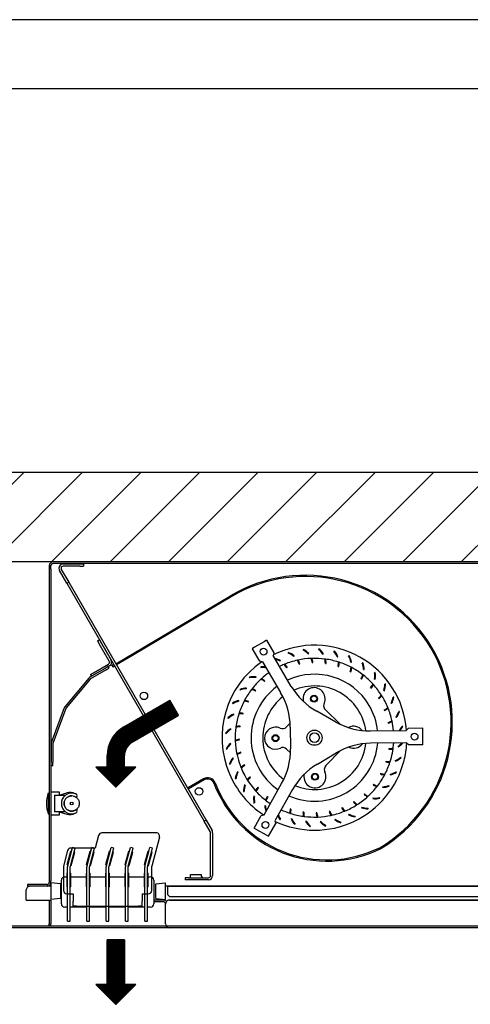
# Model space of a CAD drawing. Units: inches. Extents: x 35459 to 39659, y -75301 to -72331.
# Drawn here: x 38410 to 38737, y -73045 to -72331 of the extents above; entities that cross this region are included whole.
import ezdxf

# ---------------------------------------------------------------- set-up
doc = ezdxf.new("R2010")
doc.units = ezdxf.units.IN
doc.linetypes.add('DOT_CENTER', pattern=[14, 12, -1, 0, -1])
doc.layers.add('1', color=7, linetype='Continuous')
pattern_1 = [(0, (0, 0), (0, 0.01), [])]

# ---------------------------------------------------------------- blocks, each defined once
blk = doc.blocks.new('_tb_frame_A3Q', base_point=(3545.941, -7530.136))
at = {"layer": '1', "color": 2, "linetype": 'Continuous'}
blk.add_line((3965.941, -7233.136), (3545.941, -7233.136), dxfattribs=at)
at = {"layer": '1', "color": 7, "linetype": 'Continuous'}
blk.add_line((3960.941, -7238.136), (3565.941, -7238.136), dxfattribs=at)
blk = doc.blocks.new('schnitt', base_point=(38703.76, -72851.93))
at = {"layer": '1', "linetype": 'Continuous'}
h = blk.add_hatch(dxfattribs=at)
h.set_pattern_fill('_USER', color=1, scale=30, angle=45, pattern_type=0)
h.set_pattern_definition([(45, (0, 0), (-21.213203, 21.213203), [])])
h.paths.add_polyline_path([(39143.26, -72659.18), (39143.26, -72724.18), (38264.26, -72724.18), (38264.26, -72659.18)])
h = blk.add_hatch(dxfattribs=at)
h.set_pattern_fill('_USER', color=1, scale=0.01, pattern_type=0)
h.set_pattern_definition(pattern_1)
edge = h.paths.add_edge_path()
edge.add_line((38525.11, -72835.32), (38491.63, -72854.65))
edge.add_arc((38497.34, -72864.54), 11.42, 120, 180)
edge.add_line((38485.92, -72864.54), (38485.92, -72872.74))
edge.add_line((38485.92, -72872.74), (38494.21, -72872.74))
edge.add_line((38494.21, -72872.74), (38479.63, -72887.32))
edge.add_line((38479.63, -72887.32), (38465.05, -72872.74))
edge.add_line((38465.05, -72872.74), (38473.34, -72872.74))
edge.add_line((38473.34, -72872.74), (38473.34, -72864.54))
edge.add_arc((38497.34, -72864.54), 24, 120, 180, ccw=False)
edge.add_line((38485.34, -72843.76), (38518.82, -72824.43))
edge.add_line((38518.82, -72824.43), (38525.11, -72835.32))
h = blk.add_hatch(dxfattribs=at)
h.set_pattern_fill('_USER', color=1, scale=0.01, pattern_type=0)
h.set_pattern_definition(pattern_1)
h.paths.add_polyline_path([(38485.92, -72997.92), (38473.34, -72997.92), (38473.34, -73030.1), (38465.05, -73030.1), (38479.63, -73044.68), (38494.21, -73030.1), (38485.92, -73030.1)])
at = {"color": 3, "linetype": 'Continuous'}
for p, q in [((38431.38, -72727.03), (38431.38, -72956.33)), ((38432.63, -72727.03), (38432.63, -72726.88)), ((38432.63, -72726.88), (38432.63, -72726.88)), ((38432.63, -72729.43), (38432.63, -72727.03)), ((38432.63, -72729.43), (38432.63, -72955.18)), ((38434.08, -72725.43), (38434.23, -72725.43)), ((38434.08, -72725.44), (38434.08, -72725.43)), ((38978.03, -72724.18), (38434.23, -72724.18)), ((38436.63, -72725.43), (38434.23, -72725.43)), ((38978.03, -72725.43), (38436.63, -72725.43)), ((38440.11, -72729.58), (38445.5, -72738.92)), ((38441.49, -72725.68), (38453.63, -72725.68)), ((38453.63, -72727.18), (38441.49, -72727.18)), ((38453.63, -72725.68), (38456.13, -72725.68)), ((38453.63, -72727.18), (38456.13, -72727.18)), ((38456.13, -72725.68), (38456.13, -72727.18)), ((38444.2, -72739.67), (38438.81, -72730.33)), ((38444.2, -72739.67), (38445.5, -72738.92)), ((38444.2, -72739.67), (38543.74, -72912.08)), ((38479.6, -72797.99), (38562.7, -72748.74)), ((38563.15, -72749.5), (38491.66, -72791.87)), ((38580.16, -72786.06), (38578.44, -72787.08)), ((38587.04, -72781.98), (38580.16, -72786.06)), ((38588.76, -72780.96), (38587.04, -72781.98)), ((38588.76, -72780.96), (38594.12, -72789.99)), ((38578.44, -72787.08), (38583.79, -72796.11)), ((38594.12, -72789.99), (38593.59, -72792.05)), ((38606.79, -72814.33), (38593.59, -72792.05)), ((38474.13, -72800.05), (38471.96, -72801.3)), ((38472.59, -72802.38), (38474.75, -72801.13)), ((38474.75, -72801.13), (38474.13, -72800.05)), ((38476.79, -72798.94), (38477.17, -72798.71)), ((38476.79, -72798.94), (38477.55, -72800.23)), ((38477.17, -72798.71), (38478, -72798.21)), ((38477.55, -72800.23), (38478.75, -72799.51)), ((38585.85, -72796.63), (38583.79, -72796.11)), ((38585.85, -72796.63), (38599.05, -72818.91)), ((38462.1, -72807), (38460.71, -72807.8)), ((38472.59, -72802.38), (38461.33, -72808.88)), ((38471.96, -72801.3), (38462.1, -72807)), ((38459.95, -72808.43), (38442.6, -72829.11)), ((38460.91, -72809.24), (38443.56, -72829.92)), ((38442.1, -72829.97), (38432.87, -72855.34)), ((38443.28, -72830.4), (38434.05, -72855.76)), ((38639.1, -72840.18), (38625.3, -72832.42)), ((38606.03, -72843.84), (38606.21, -72859.66)), ((38664.17, -72846.59), (38690.07, -72846.3)), ((38690.07, -72846.3), (38691.55, -72844.78)), ((38702.05, -72844.66), (38691.55, -72844.78)), ((38702.07, -72846.66), (38702.05, -72844.66)), ((38702.16, -72854.66), (38702.07, -72846.66)), ((38432.7, -72856.31), (38432.7, -72869.31)), ((38433.95, -72856.31), (38433.95, -72869.31)), ((38690.17, -72855.3), (38664.27, -72855.59)), ((38691.69, -72856.78), (38690.17, -72855.3)), ((38702.18, -72856.66), (38691.69, -72856.78)), ((38702.18, -72856.66), (38702.16, -72854.66)), ((38625.73, -72870.64), (38639.35, -72862.57)), ((38432.7, -72871.81), (38432.7, -72869.31)), ((38433.95, -72871.81), (38432.7, -72871.81)), ((38433.95, -72871.81), (38433.95, -72869.31)), ((38587.1, -72907.31), (38599.8, -72884.74)), ((38607.64, -72889.15), (38594.95, -72911.72)), ((38579.92, -72917.03), (38585.06, -72907.88)), ((38585.06, -72907.88), (38587.1, -72907.31)), ((38545.04, -72911.33), (38543.74, -72912.08)), ((38548.08, -72919.58), (38543.74, -72912.08)), ((38545.04, -72911.33), (38549.37, -72918.83)), ((38590.38, -72922.92), (38595.52, -72913.76)), ((38594.95, -72911.72), (38595.52, -72913.76)), ((38467.17, -72922.33), (38464.72, -72931.48)), ((38508.87, -72920.48), (38469.58, -72920.48)), ((38548.29, -72951.45), (38548.29, -72920.38)), ((38549.79, -72920.38), (38549.79, -72951.45)), ((38579.92, -72917.03), (38581.66, -72918.01)), ((38581.66, -72918.01), (38588.63, -72921.93)), ((38588.63, -72921.93), (38590.38, -72922.92)), ((38511.28, -72923.63), (38505.63, -72944.68)), ((38444.67, -72933.33), (38441.63, -72944.68)), ((38444.75, -72944.1), (38448.25, -72931.04)), ((38446.68, -72944.61), (38450.18, -72931.55)), ((38464.72, -72931.48), (38447.09, -72931.48)), ((38450.18, -72931.55), (38448.25, -72931.04)), ((38458.75, -72944.1), (38462.25, -72931.04)), ((38460.68, -72944.61), (38464.18, -72931.55)), ((38464.18, -72931.55), (38462.25, -72931.04)), ((38472.75, -72944.1), (38476.25, -72931.04)), ((38474.68, -72944.61), (38478.18, -72931.55)), ((38478.18, -72931.55), (38476.25, -72931.04)), ((38486.75, -72944.1), (38490.25, -72931.04)), ((38488.68, -72944.61), (38492.18, -72931.55)), ((38492.18, -72931.55), (38490.25, -72931.04)), ((38500.89, -72943.55), (38503.48, -72933.89)), ((38502.83, -72944.07), (38505.41, -72934.41)), ((38503.48, -72933.89), (38504.25, -72931.04)), ((38506.18, -72931.55), (38504.25, -72931.04)), ((38505.41, -72934.41), (38506.18, -72931.55)), ((38500.75, -72944.1), (38500.89, -72943.55)), ((38441.63, -72944.68), (38441.63, -72952.51)), ((38444.63, -72955.83), (38444.63, -72945.03)), ((38446.63, -72955.83), (38446.63, -72945.03)), ((38458.63, -72952.31), (38458.63, -72945.03)), ((38460.63, -72952.31), (38460.63, -72945.03)), ((38472.63, -72955.83), (38472.63, -72945.03)), ((38474.63, -72955.83), (38474.63, -72945.03)), ((38486.63, -72952.31), (38486.63, -72945.03)), ((38488.63, -72952.31), (38488.63, -72945.03)), ((38500.63, -72952.31), (38500.63, -72945.03)), ((38502.63, -72952.31), (38502.63, -72945.03)), ((38502.68, -72944.61), (38502.83, -72944.07)), ((38505.63, -72952.51), (38505.63, -72944.68)), ((38415.63, -72957.93), (38415.63, -72959.18)), ((38418.13, -72957.93), (38415.63, -72957.93)), ((38429.78, -72957.93), (38418.13, -72957.93)), ((38432.63, -72956.33), (38432.63, -72955.18)), ((38444.63, -72962.31), (38444.63, -72955.83)), ((38446.63, -72962.31), (38446.63, -72955.83)), ((38458.63, -72955.83), (38458.63, -72952.31)), ((38458.63, -72962.31), (38458.63, -72955.83)), ((38460.63, -72955.83), (38460.63, -72952.31)), ((38460.63, -72962.31), (38460.63, -72955.83)), ((38472.63, -72962.31), (38472.63, -72955.83)), ((38474.63, -72963.31), (38474.63, -72955.83)), ((38486.63, -72955.83), (38486.63, -72952.31)), ((38486.63, -72963.31), (38486.63, -72955.83)), ((38488.63, -72955.83), (38488.63, -72952.31)), ((38488.63, -72962.31), (38488.63, -72955.83)), ((38500.63, -72955.83), (38500.63, -72952.31)), ((38500.63, -72962.31), (38500.63, -72955.83)), ((38502.63, -72955.83), (38502.63, -72952.31)), ((38502.63, -72963.31), (38502.63, -72955.83)), ((38532.29, -72953.05), (38529.79, -72953.05)), ((38529.79, -72953.05), (38529.79, -72954.55)), ((38532.29, -72954.55), (38529.79, -72954.55)), ((38532.29, -72953.05), (38532.76, -72953.05)), ((38546.69, -72954.55), (38532.29, -72954.55)), ((38532.76, -72953.05), (38542.81, -72953.05)), ((38542.81, -72953.05), (38546.69, -72953.05)), ((38414.63, -72969.18), (38414.63, -72962.03)), ((38418.13, -72959.18), (38415.63, -72959.18)), ((38432.63, -72959.18), (38417.48, -72959.18)), ((38429.78, -72959.18), (38418.13, -72959.18)), ((38444.63, -72963.31), (38444.63, -72962.31)), ((38444.63, -72984.55), (38444.63, -72963.31)), ((38446.63, -72963.31), (38446.63, -72962.31)), ((38446.63, -72984.55), (38446.63, -72963.31)), ((38458.63, -72963.31), (38458.63, -72962.31)), ((38458.63, -72984.55), (38458.63, -72963.31)), ((38460.63, -72963.31), (38460.63, -72962.31)), ((38460.63, -72984.55), (38460.63, -72963.31)), ((38472.63, -72963.31), (38472.63, -72962.31)), ((38472.63, -72984.55), (38472.63, -72963.31)), ((38474.63, -72984.55), (38474.63, -72963.31)), ((38486.63, -72984.55), (38486.63, -72963.31)), ((38488.63, -72963.31), (38488.63, -72962.31)), ((38488.63, -72984.55), (38488.63, -72963.31)), ((38500.63, -72963.31), (38500.63, -72962.31)), ((38500.63, -72984.55), (38500.63, -72963.31)), ((38502.63, -72984.55), (38502.63, -72963.31)), ((38982.48, -72959.18), (38515.63, -72959.18)), ((38516.88, -72959.18), (38516.98, -72959.18)), ((38516.98, -72959.18), (38516.98, -72964.18)), ((38516.98, -72959.18), (38755.03, -72959.18)), ((38414.63, -72969.18), (38415.88, -72969.18)), ((38415.88, -72969.18), (38432.63, -72969.18)), ((38431.38, -72969.18), (38431.38, -72986.33)), ((38432.63, -72969.18), (38432.63, -72969.18)), ((38432.63, -72969.18), (38432.63, -72986.33)), ((38514.03, -72969.18), (38507.13, -72969.18)), ((38514.03, -72970.43), (38507.13, -72970.43)), ((38515.63, -72986.33), (38515.63, -72972.03)), ((38518.7, -72969.18), (38518.48, -72969.18)), ((38528.63, -72969.18), (38518.48, -72969.18)), ((38518.48, -72969.18), (38996.38, -72969.18)), ((38519.48, -72966.68), (38746.5, -72966.68)), ((38974.28, -72969.18), (38528.63, -72969.18)), ((38432.63, -72987.46), (38432.63, -72986.33)), ((38444.63, -72984.55), (38446.63, -72984.55)), ((38458.63, -72984.55), (38460.63, -72984.55)), ((38472.63, -72984.55), (38474.63, -72984.55)), ((38486.63, -72984.55), (38488.63, -72984.55)), ((38500.63, -72984.55), (38502.63, -72984.55)), ((38394.76, -72987.93), (38429.78, -72987.93)), ((39014.63, -72989.18), (38394.76, -72989.18)), ((38429.78, -72987.93), (38982.48, -72987.93)), ((38431.38, -72987.46), (38432.63, -72987.46))]:
    blk.add_line(p, q, dxfattribs=at)
at = {"color": 2, "linetype": 'Continuous'}
for p, q in [((38466.38, -72781.42), (38467.68, -72780.67)), ((38466.38, -72781.42), (38467.63, -72783.59)), ((38474.83, -72796.06), (38467.63, -72783.59)), ((38467.68, -72780.67), (38468.93, -72782.84)), ((38468.93, -72782.84), (38476.13, -72795.31)), ((38463.51, -72804.45), (38474.25, -72798.25)), ((38475, -72799.55), (38474.13, -72800.05)), ((38461.35, -72805.7), (38463.51, -72804.45)), ((38461.35, -72805.7), (38462.1, -72807)), ((38430.53, -72891.68), (38431.38, -72891.68)), ((38432.63, -72890.68), (38438.63, -72890.68)), ((38438.63, -72890.68), (38438.63, -72893.18)), ((38438.63, -72893.18), (38444.11, -72891.52)), ((38430.53, -72906.68), (38431.38, -72906.68)), ((38438.63, -72907.68), (38432.63, -72907.68)), ((38438.63, -72905.18), (38438.63, -72907.68)), ((38438.63, -72905.18), (38444.11, -72906.84)), ((38533.79, -72952.03), (38533.79, -72950.55)), ((38533.79, -72950.55), (38541.79, -72950.55)), ((38541.79, -72952.03), (38541.79, -72950.55)), ((38439.63, -72957.43), (38432.63, -72956.68)), ((38432.63, -72956.68), (38432.63, -72968.68)), ((38439.63, -72957.43), (38439.63, -72967.93)), ((38440.13, -72962.31), (38440.13, -72954.81)), ((38441.63, -72952.51), (38441.63, -72962.18)), ((38442.63, -72952.31), (38444.13, -72952.31)), ((38447.13, -72952.31), (38458.13, -72952.31)), ((38458.13, -72952.31), (38458.63, -72952.31)), ((38460.63, -72952.31), (38461.13, -72952.31)), ((38461.13, -72952.31), (38472.13, -72952.31)), ((38475.13, -72952.31), (38486.13, -72952.31)), ((38489.13, -72952.31), (38500.13, -72952.31)), ((38503.27, -72952.31), (38504.63, -72952.31)), ((38505.63, -72962.18), (38505.63, -72952.51)), ((38507.13, -72954.81), (38507.13, -72962.31)), ((38508.63, -72957.43), (38515.63, -72956.68)), ((38508.63, -72962.68), (38508.63, -72957.43)), ((38515.63, -72962.68), (38515.63, -72956.68)), ((38440.13, -72964.3), (38440.13, -72962.31)), ((38440.13, -72971.81), (38440.13, -72964.3)), ((38444.13, -72964.68), (38448.63, -72964.68)), ((38448.63, -72964.68), (38448.63, -72970.08)), ((38498.63, -72964.68), (38498.63, -72970.08)), ((38498.63, -72964.68), (38503.13, -72964.68)), ((38507.13, -72962.31), (38507.13, -72964.3)), ((38507.13, -72964.3), (38507.13, -72971.81)), ((38508.63, -72967.93), (38508.63, -72962.68)), ((38515.63, -72968.68), (38515.63, -72962.68)), ((38439.63, -72967.93), (38432.63, -72968.68)), ((38448.63, -72971.68), (38448.63, -72970.08)), ((38448.63, -72973.68), (38448.63, -72971.68)), ((38498.63, -72971.68), (38498.63, -72970.08)), ((38498.63, -72973.68), (38498.63, -72971.68)), ((38508.63, -72967.93), (38515.63, -72968.68)), ((38444.63, -72974.31), (38442.63, -72974.31)), ((38458.63, -72974.31), (38446.63, -72974.31)), ((38451.13, -72973.68), (38448.63, -72973.68)), ((38451.13, -72973.68), (38470.13, -72973.68)), ((38472.63, -72974.31), (38460.63, -72974.31)), ((38470.13, -72973.68), (38477.13, -72973.68)), ((38486.63, -72974.31), (38474.63, -72974.31)), ((38477.13, -72973.68), (38496.13, -72973.68)), ((38500.63, -72974.31), (38488.63, -72974.31)), ((38498.63, -72973.68), (38496.13, -72973.68)), ((38504.63, -72974.31), (38502.63, -72974.31))]:
    blk.add_line(p, q, dxfattribs=at)
at = {"color": 1, "linetype": 'Continuous'}
for p, q in [((38604.58, -72789.91), (38604.52, -72790.41)), ((38608.6, -72792.6), (38608.99, -72792.26)), ((38615.57, -72787.54), (38615.42, -72788.02)), ((38619.07, -72790.88), (38619.5, -72790.62)), ((38626.81, -72787.11), (38626.58, -72787.56)), ((38629.67, -72791.01), (38630.15, -72790.83)), ((38637.95, -72788.64), (38637.64, -72789.05)), ((38640.09, -72792.98), (38640.59, -72792.89)), ((38648.66, -72792.09), (38648.28, -72792.43)), ((38584.64, -72800.14), (38584.76, -72800.63)), ((38598.59, -72796.1), (38598.91, -72795.71)), ((38603.49, -72800.98), (38603.92, -72800.73)), ((38612.57, -72798.25), (38613.05, -72798.09)), ((38622, -72797.14), (38622.49, -72797.06)), ((38631.47, -72797.69), (38631.97, -72797.69)), ((38640.71, -72799.87), (38641.2, -72799.96)), ((38650.01, -72796.73), (38650.52, -72796.73)), ((38658.6, -72797.34), (38658.18, -72797.62)), ((38576.31, -72807.69), (38576.51, -72808.16)), ((38581.14, -72808), (38581.3, -72807.52)), ((38649.42, -72803.62), (38649.89, -72803.8)), ((38659.13, -72802.15), (38659.63, -72802.23)), ((38667.48, -72804.24), (38667.02, -72804.44)), ((38574.22, -72816.04), (38574.3, -72815.54)), ((38587.4, -72810.91), (38587.73, -72810.54)), ((38657.35, -72808.83), (38657.78, -72809.08)), ((38664.26, -72815.33), (38664.64, -72815.66)), ((38667.17, -72809.07), (38667.65, -72809.23)), ((38675.03, -72812.57), (38674.54, -72812.69)), ((38569.41, -72816.57), (38569.69, -72817)), ((38580.9, -72817.82), (38581.15, -72817.39)), ((38673.88, -72817.27), (38674.33, -72817.52)), ((38681.02, -72822.09), (38680.51, -72822.12)), ((38564.16, -72826.52), (38564.51, -72826.89)), ((38568.8, -72825.16), (38568.8, -72824.65)), ((38575.69, -72825.75), (38575.87, -72825.28)), ((38669.93, -72822.94), (38670.24, -72823.33)), ((38679.07, -72826.52), (38679.47, -72826.84)), ((38565.05, -72835.08), (38564.96, -72834.58)), ((38571.94, -72834.47), (38572.03, -72833.98)), ((38642.27, -72841.82), (38631.39, -72831.18)), ((38674.19, -72831.42), (38674.44, -72831.85)), ((38682.58, -72836.53), (38682.91, -72836.92)), ((38685.26, -72832.51), (38684.76, -72832.44)), ((38560.71, -72837.22), (38561.12, -72837.53)), ((38569.76, -72843.7), (38569.76, -72843.2)), ((38605.92, -72841.04), (38603.25, -72843.78)), ((38676.92, -72840.5), (38677.09, -72840.98)), ((38687.64, -72843.5), (38687.15, -72843.35)), ((38559.18, -72848.36), (38559.64, -72848.59)), ((38563.08, -72845.5), (38562.9, -72845.02)), ((38562.95, -72856.1), (38562.69, -72855.67)), ((38569.21, -72853.17), (38569.13, -72852.68)), ((38684.16, -72857.6), (38684.34, -72858.08)), ((38559.61, -72859.6), (38560.09, -72859.75)), ((38570.32, -72862.6), (38570.16, -72862.12)), ((38603.43, -72859.78), (38606.17, -72862.46)), ((38642.49, -72860.86), (38631.85, -72871.74)), ((38677.49, -72859.4), (38677.48, -72859.9)), ((38561.98, -72870.59), (38562.48, -72870.66)), ((38564.67, -72866.57), (38564.33, -72866.18)), ((38573.05, -72871.69), (38572.81, -72871.25)), ((38573.05, -72871.69), (38572.84, -72871.3)), ((38675.31, -72868.63), (38675.21, -72869.12)), ((38682.19, -72868.02), (38682.28, -72868.52)), ((38686.53, -72865.88), (38686.12, -72865.57)), ((38568.17, -72876.58), (38567.78, -72876.26)), ((38671.55, -72877.35), (38671.37, -72877.82)), ((38678.44, -72877.94), (38678.44, -72878.45)), ((38683.08, -72876.59), (38682.74, -72876.21)), ((38566.22, -72881.01), (38566.73, -72880.98)), ((38573.36, -72885.83), (38572.92, -72885.58)), ((38577.31, -72880.16), (38577, -72879.77)), ((38666.35, -72885.28), (38666.09, -72885.71)), ((38677.83, -72886.53), (38677.56, -72886.1)), ((38430.53, -72891.68), (38430.53, -72906.68)), ((38435.13, -72893.18), (38438.63, -72893.18)), ((38435.13, -72893.18), (38435.13, -72896.18)), ((38438.63, -72893.18), (38443.13, -72893.18)), ((38572.21, -72890.53), (38572.7, -72890.41)), ((38580.07, -72894.04), (38579.59, -72893.87)), ((38582.98, -72887.77), (38582.61, -72887.44)), ((38589.89, -72894.27), (38589.46, -72894.02)), ((38659.84, -72892.19), (38659.51, -72892.56)), ((38673.02, -72887.06), (38672.94, -72887.56)), ((38435.13, -72896.18), (38435.13, -72902.18)), ((38579.76, -72898.86), (38580.23, -72898.67)), ((38588.11, -72900.95), (38587.61, -72900.87)), ((38652.23, -72897.86), (38651.84, -72898.17)), ((38666.11, -72895.1), (38665.94, -72895.58)), ((38670.94, -72895.41), (38670.74, -72894.95)), ((38435.13, -72902.18), (38435.13, -72905.18)), ((38438.63, -72905.18), (38435.13, -72905.18)), ((38443.13, -72905.18), (38438.63, -72905.18)), ((38606.54, -72903.23), (38606.05, -72903.14)), ((38615.77, -72905.42), (38615.27, -72905.41)), ((38625.25, -72905.96), (38624.75, -72906.04)), ((38634.67, -72904.85), (38634.2, -72905.01)), ((38643.76, -72902.12), (38643.32, -72902.37)), ((38648.65, -72907), (38648.33, -72907.4)), ((38657.9, -72901.81), (38657.65, -72902.26)), ((38662.6, -72902.96), (38662.49, -72902.47)), ((38598.59, -72911.01), (38598.96, -72910.67)), ((38606.65, -72910.21), (38607.15, -72910.12)), ((38609.6, -72914.05), (38609.29, -72914.46)), ((38617.57, -72912.09), (38617.1, -72912.27)), ((38628.18, -72912.22), (38627.74, -72912.48)), ((38631.67, -72915.56), (38631.82, -72915.08)), ((38638.64, -72910.51), (38638.26, -72910.84)), ((38642.67, -72913.19), (38642.73, -72912.69)), ((38653.08, -72908.95), (38653.05, -72908.44)), ((38620.43, -72915.99), (38620.66, -72915.54)), ((38470.27, -72973.68), (38476.98, -72973.68))]:
    blk.add_line(p, q, dxfattribs=at)
at = {"color": 6, "linetype": 'Continuous'}
for p, q in [((38444.41, -72943.42), (38447, -72933.76)), ((38447.48, -72933.89), (38447, -72933.76)), ((38447.31, -72944.2), (38449.9, -72934.54)), ((38449.9, -72934.54), (38449.41, -72934.41)), ((38458.41, -72943.42), (38461, -72933.76)), ((38461.48, -72933.89), (38461, -72933.76)), ((38461.31, -72944.2), (38463.9, -72934.54)), ((38463.9, -72934.54), (38463.41, -72934.41)), ((38472.41, -72943.42), (38475, -72933.76)), ((38475.48, -72933.89), (38475, -72933.76)), ((38475.31, -72944.2), (38477.9, -72934.54)), ((38477.9, -72934.54), (38477.41, -72934.41)), ((38486.41, -72943.42), (38489, -72933.76)), ((38489.48, -72933.89), (38489, -72933.76)), ((38489.31, -72944.2), (38491.9, -72934.54)), ((38491.9, -72934.54), (38491.41, -72934.41)), ((38500.41, -72943.42), (38503, -72933.76)), ((38503.48, -72933.89), (38503, -72933.76)), ((38503.31, -72944.2), (38505.9, -72934.54)), ((38505.9, -72934.54), (38505.41, -72934.41)), ((38444.89, -72943.55), (38444.41, -72943.42)), ((38458.89, -72943.55), (38458.41, -72943.42)), ((38472.89, -72943.55), (38472.41, -72943.42)), ((38486.89, -72943.55), (38486.41, -72943.42)), ((38500.89, -72943.55), (38500.41, -72943.42)), ((38444.13, -72949.68), (38444.63, -72949.68)), ((38444.13, -72949.68), (38444.13, -72959.68)), ((38444.13, -72949.68), (38444.13, -72959.68)), ((38446.63, -72949.68), (38447.13, -72949.68)), ((38447.31, -72944.2), (38446.83, -72944.07)), ((38447.13, -72959.68), (38447.13, -72949.68)), ((38447.13, -72959.68), (38447.13, -72949.68)), ((38458.13, -72949.68), (38458.13, -72959.68)), ((38458.13, -72949.68), (38458.13, -72959.68)), ((38458.13, -72949.68), (38458.63, -72949.68)), ((38460.63, -72949.68), (38461.13, -72949.68)), ((38461.31, -72944.2), (38460.83, -72944.07)), ((38461.13, -72959.68), (38461.13, -72949.68)), ((38461.13, -72959.68), (38461.13, -72949.68)), ((38472.13, -72949.68), (38472.63, -72949.68)), ((38472.13, -72949.68), (38472.13, -72959.68)), ((38472.13, -72949.68), (38472.13, -72959.68)), ((38474.63, -72949.68), (38475.13, -72949.68)), ((38475.31, -72944.2), (38474.83, -72944.07)), ((38475.13, -72959.68), (38475.13, -72949.68)), ((38475.13, -72959.68), (38475.13, -72949.68)), ((38486.13, -72949.68), (38486.13, -72959.68)), ((38486.13, -72949.68), (38486.13, -72959.68)), ((38486.13, -72949.68), (38486.63, -72949.68)), ((38488.63, -72949.68), (38489.13, -72949.68)), ((38489.31, -72944.2), (38488.83, -72944.07)), ((38489.13, -72959.68), (38489.13, -72949.68)), ((38489.13, -72959.68), (38489.13, -72949.68)), ((38500.13, -72949.68), (38500.63, -72949.68)), ((38500.13, -72949.68), (38500.13, -72959.68)), ((38502.63, -72949.68), (38503.13, -72949.68)), ((38503.31, -72944.2), (38502.83, -72944.07)), ((38503.13, -72959.68), (38503.13, -72949.68)), ((38444.63, -72959.68), (38444.13, -72959.68)), ((38447.13, -72959.68), (38446.63, -72959.68)), ((38458.63, -72959.68), (38458.13, -72959.68)), ((38461.13, -72959.68), (38460.63, -72959.68)), ((38472.63, -72959.68), (38472.13, -72959.68)), ((38475.13, -72959.68), (38474.63, -72959.68)), ((38486.63, -72959.68), (38486.13, -72959.68)), ((38489.13, -72959.68), (38488.63, -72959.68)), ((38500.63, -72959.68), (38500.13, -72959.68)), ((38503.13, -72959.68), (38502.63, -72959.68))]:
    blk.add_line(p, q, dxfattribs=at)
at = {"color": 1, "linetype": 'Continuous'}
for centre, radius in [((38586.66, -72789.18), 2.5), ((38623.3, -72823.27), 2.5), ((38623.3, -72823.27), 2), ((38595.34, -72851.87), 2.5), ((38595.34, -72851.87), 2), ((38623.62, -72851.55), 5.5), ((38623.62, -72851.55), 3.5), ((38696.12, -72850.73), 2.5), ((38623.94, -72879.83), 2.5), ((38623.94, -72879.83), 2), ((38447.63, -72899.18), 1), ((38588.09, -72914.74), 2.5)]:
    blk.add_circle(centre, radius, dxfattribs=at)
at = {"color": 2, "linetype": 'Continuous'}
for centre in [(38499.94, -72821.21), (38539.94, -72890.49)]:
    blk.add_circle(centre, 2.75, dxfattribs=at)
at = {"color": 3, "linetype": 'Continuous'}
for centre, radius, start, end in [((38434.23, -72727.03), 2.85, 90, 180), ((38434.23, -72727.03), 1.6, 95.37938, 174.62062), ((38434.23, -72727.03), 1.6, 174.62062, 180), ((38434.23, -72727.03), 1.6, 90, 95.37938), ((38441.49, -72728.78), 3.1, 90, -150), ((38441.49, -72728.78), 1.6, 90, -150), ((38616.99, -72840.37), 106.5, -59.35, 120.65), ((38616.99, -72840.37), 105.62, -59.33112, 120.65), ((38623.62, -72851.55), 67, 4.78056, 116.51944), ((38623.62, -72851.55), 67, 124.78056, -157.10367), ((38462.13, -72810.26), 2.85, 120, 140), ((38462.13, -72810.26), 1.6, 120, 140), ((38649.81, -72788.84), 50, -149.35, -119.35), ((38556.04, -72844.4), 50, 0.65, 30.65), ((38444.78, -72830.94), 2.85, 140, 160), ((38444.78, -72830.94), 1.6, 140, 160), ((38663.6, -72796.59), 50, -119.35, -89.35), ((38435.55, -72856.31), 2.85, 160, 180), ((38664.84, -72905.59), 50, 90.65, 120.65), ((38623.62, -72851.55), 67, -14.35, -3.48056), ((38556.22, -72860.23), 50, -29.35, 0.65), ((38623.62, -72851.55), 67, -115.21944, -14.35), ((38651.22, -72913.65), 50, 120.65, 150.65), ((38623.62, -72851.55), 67, -157.10367, -123.48056), ((38546.11, -72886.44), 5.88, 23.1676, 118.71932), ((38546.11, -72886.44), 5, 23.36361, 118.49387), ((38632.67, -72853.23), 87.71, -159.14746, -63.87727), ((38632.67, -72853.23), 86.83, -159.15964, -63.90022), ((38469.58, -72922.98), 2.5, 90, 165), ((38508.87, -72922.98), 2.5, -15.03452, 90), ((38546.69, -72920.38), 1.6, 0, 30), ((38546.69, -72920.38), 3.1, 0, 30), ((38447.09, -72933.98), 2.5, 90, 164.96548), ((38448.23, -72945.03), 3.6, 165, 180), ((38448.23, -72945.03), 1.6, 165, 180), ((38462.23, -72945.03), 3.6, 165, 180), ((38462.23, -72945.03), 1.6, 165, 180), ((38476.23, -72945.03), 3.6, 165, 180), ((38476.23, -72945.03), 1.6, 165, 180), ((38490.23, -72945.03), 3.6, 165, 180), ((38490.23, -72945.03), 1.6, 165, 180), ((38504.23, -72945.03), 3.6, 165, 180), ((38504.23, -72945.03), 1.6, 165, 180), ((38429.78, -72956.33), 1.6, -90, 0), ((38429.78, -72956.33), 2.85, -90, 0), ((38546.69, -72951.45), 1.6, -90, 0), ((38546.69, -72951.45), 3.1, -90, 0), ((38417.48, -72962.03), 2.85, 135, 180), ((38417.48, -72962.03), 2.85, 90, 135), ((38519.48, -72964.18), 2.5, 180, -90), ((38514.03, -72972.03), 2.85, 38.67513, 90), ((38514.03, -72972.03), 1.6, 0, 90), ((38518.48, -72972.03), 2.85, 141.32487, 180), ((38518.48, -72972.03), 2.85, 124.15292, 141.32487), ((38518.48, -72972.03), 2.85, 90, 124.15292), ((38429.78, -72986.33), 1.6, -45, 0), ((38518.48, -72986.33), 2.85, -180, -90)]:
    blk.add_arc(centre, radius, start, end, dxfattribs=at)
at = {"color": 1, "linetype": 'Continuous'}
for centre, radius, start, end in [((38600.79, -72802.31), 12.47, 51.17703, 72.59188), ((38600.79, -72802.31), 12.97, 50.76947, 72.99943), ((38609.68, -72799.09), 12.47, 41.17703, 62.59188), ((38609.68, -72799.09), 12.97, 40.76947, 62.99943), ((38623.62, -72851.55), 57.5, 91.96907, 92.5024), ((38609.68, -72799.09), 12.47, 9.00343, 23.5733), ((38609.68, -72799.09), 12.97, 9.00343, 22.71284), ((38619, -72797.47), 12.47, 31.17703, 52.59188), ((38619, -72797.47), 12.97, 30.76947, 52.99943), ((38628.47, -72797.49), 12.47, 21.17703, 42.59188), ((38628.47, -72797.49), 12.97, 20.76947, 42.99943), ((38637.78, -72799.15), 12.47, 11.17703, 32.59188), ((38637.78, -72799.15), 12.97, 10.76947, 32.99943), ((38585.32, -72813.09), 12.97, 77.66239, 92.99943), ((38585.32, -72813.09), 12.47, 75.4815, 92.59188), ((38592.58, -72807.02), 12.97, 60.76947, 79.67702), ((38592.58, -72807.02), 12.47, 61.17703, 77.65003), ((38623.62, -72851.55), 57.5, 111.96907, 112.5024), ((38592.58, -72807.02), 12.47, 29.00343, 43.5733), ((38592.58, -72807.02), 12.97, 29.00343, 42.71284), ((38623.62, -72851.55), 57.5, 101.96907, 102.5024), ((38600.79, -72802.31), 12.47, 19.00343, 33.5733), ((38600.79, -72802.31), 12.97, 19.00343, 32.71284), ((38623.62, -72851.55), 57.5, 81.96907, 82.5024), ((38619, -72797.47), 12.47, -0.99657, 13.5733), ((38619, -72797.47), 12.97, -0.99657, 12.71284), ((38628.47, -72797.49), 12.47, -10.99657, 3.5733), ((38623.62, -72851.55), 57.5, 71.96907, 72.5024), ((38628.47, -72797.49), 12.97, -10.99657, 2.71284), ((38637.78, -72799.15), 12.47, -20.99657, -6.4267), ((38637.78, -72799.15), 12.97, -20.99657, -7.28716), ((38623.62, -72851.55), 57.5, 61.96907, 62.5024), ((38646.66, -72802.41), 12.47, 1.17703, 22.59188), ((38646.66, -72802.41), 12.97, 0.76947, 22.99943), ((38579.22, -72820.32), 12.97, 80.76947, 102.99943), ((38579.22, -72820.32), 12.47, 81.17703, 102.59188), ((38646.66, -72802.41), 12.47, -30.99657, -16.4267), ((38646.66, -72802.41), 12.97, -30.99657, -17.28716), ((38623.62, -72851.55), 57.5, 51.96907, 52.5024), ((38654.85, -72807.15), 12.47, -8.82297, 12.59188), ((38654.85, -72807.15), 12.97, -9.23053, 12.99943), ((38574.48, -72828.51), 12.97, 90.76947, 112.99943), ((38623.62, -72851.55), 57.5, 131.96907, 132.5024), ((38579.22, -72820.32), 12.47, 49.00343, 63.5733), ((38579.22, -72820.32), 12.97, 49.00343, 62.71284), ((38623.3, -72823.27), 8, -24.87878, -179.35), ((38654.85, -72807.15), 12.47, -40.99657, -26.4267), ((38654.85, -72807.15), 12.97, -40.99657, -27.28716), ((38623.62, -72851.55), 57.5, 41.96907, 42.5024), ((38662.08, -72813.25), 12.47, -18.82297, 2.59188), ((38662.08, -72813.25), 12.97, -19.23053, 2.99943), ((38574.48, -72828.51), 12.47, 91.17703, 112.59188), ((38623.62, -72851.55), 57.5, 141.96907, 142.5024), ((38574.48, -72828.51), 12.47, 59.00343, 73.5733), ((38574.48, -72828.51), 12.97, 59.00343, 72.71284), ((38662.08, -72813.25), 12.47, -50.99657, -36.4267), ((38662.08, -72813.25), 12.97, -50.99657, -37.28716), ((38623.62, -72851.55), 57.5, 31.96907, 32.5024), ((38668.15, -72820.51), 12.47, -28.82297, -7.40812), ((38668.15, -72820.51), 12.97, -29.23053, -7.00057), ((38571.22, -72837.39), 12.97, 100.76947, 122.99943), ((38571.22, -72837.39), 12.47, 101.17703, 122.59188), ((38623.62, -72851.55), 57.5, 151.96907, 152.5024), ((38571.22, -72837.39), 12.47, 69.00343, 83.5733), ((38571.22, -72837.39), 12.97, 69.00343, 82.71284), ((38623.3, -72823.27), 8, -179.35, -165.6058), ((38634.19, -72828.32), 4, 155.12122, -179.35), ((38634.19, -72828.32), 4, -179.35, -134.35), ((38668.15, -72820.51), 12.47, -60.99657, -46.4267), ((38623.62, -72851.55), 57.5, 21.96907, 22.5024), ((38569.56, -72846.71), 12.97, 110.76947, 132.99943), ((38569.56, -72846.71), 12.47, 111.17703, 132.59188), ((38623.62, -72851.55), 57.5, 161.96907, 162.5024), ((38569.56, -72846.71), 12.47, 79.00343, 93.5733), ((38569.56, -72846.71), 12.97, 79.00343, 92.71284), ((38668.15, -72820.51), 12.97, -60.99657, -47.28716), ((38672.86, -72828.71), 12.47, -38.82297, -17.40812), ((38672.86, -72828.71), 12.97, -39.23053, -17.00057), ((38623.62, -72851.55), 57.5, 171.96907, 172.5024), ((38569.54, -72856.17), 12.47, 89.00343, 103.5733), ((38569.54, -72856.17), 12.97, 89.00343, 102.71284), ((38595.34, -72851.87), 8, 65.12122, -179.35), ((38600.39, -72840.98), 4, -114.87878, -44.35), ((38651.9, -72851.23), 8, 38.02933, 116.17878), ((38672.86, -72828.71), 12.47, -70.99657, -56.4267), ((38672.86, -72828.71), 12.97, -70.99657, -57.28716), ((38623.62, -72851.55), 57.5, 11.96907, 12.5024), ((38676.08, -72837.61), 12.47, -44.5185, -27.40812), ((38676.08, -72837.61), 12.97, -42.33761, -27.00057), ((38569.54, -72856.17), 12.97, 120.76947, 142.99943), ((38569.54, -72856.17), 12.47, 121.17703, 142.59188), ((38435.55, -72856.31), 1.6, 160, 180), ((38571.16, -72865.49), 12.97, 130.76947, 152.99943), ((38571.16, -72865.49), 12.47, 131.17703, 152.59188), ((38571.16, -72865.49), 12.97, 99.00343, 112.71284), ((38623.62, -72851.55), 57.5, -178.03093, -177.4976), ((38571.16, -72865.49), 12.47, 99.00343, 113.5733), ((38595.34, -72851.87), 8, -179.35, -63.82122), ((38651.9, -72851.23), 8, -114.87878, -36.72933), ((38677.7, -72846.93), 12.47, -58.82297, -42.34997), ((38677.7, -72846.93), 12.97, -59.23053, -40.32298), ((38574.38, -72874.39), 12.97, 109.00343, 122.71284), ((38623.62, -72851.55), 57.5, -168.03093, -167.4976), ((38574.38, -72874.39), 12.47, 109.00343, 123.5733), ((38600.63, -72862.64), 4, 45.65, 116.17878), ((38677.7, -72846.93), 12.97, -90.99657, -77.28716), ((38677.7, -72846.93), 12.47, -90.99657, -76.4267), ((38574.38, -72874.39), 12.97, 140.76947, 162.99943), ((38574.38, -72874.39), 12.47, 141.17703, 162.59188), ((38579.09, -72882.59), 12.97, 119.00343, 132.71284), ((38579.09, -72882.59), 12.97, 125.76271, 132.71284), ((38579.09, -72882.59), 12.47, 119.00343, 133.5733), ((38579.09, -72882.59), 12.47, 119.00343, 133.5733), ((38634.71, -72874.54), 4, 135.65, -179.35), ((38677.68, -72856.39), 12.97, -100.99657, -87.28716), ((38677.68, -72856.39), 12.47, -100.99657, -86.4267), ((38623.62, -72851.55), 57.5, -18.03093, -17.4976), ((38677.68, -72856.39), 12.47, -68.82297, -47.40812), ((38677.68, -72856.39), 12.97, -69.23053, -47.00057), ((38579.09, -72882.59), 12.97, 150.76947, 172.99943), ((38579.09, -72882.59), 12.47, 151.17703, 172.59188), ((38623.62, -72851.55), 57.5, -158.28498, -158.03093), ((38623.62, -72851.55), 57.5, -158.03093, -157.4976), ((38623.62, -72851.55), 57.5, -158.03093, -157.4976), ((38623.94, -72879.83), 8, -179.35, 26.17878), ((38623.94, -72879.83), 8, 166.9058, -179.35), ((38634.71, -72874.54), 4, -179.35, -153.82122), ((38676.02, -72865.71), 12.97, -110.99657, -97.28716), ((38676.02, -72865.71), 12.47, -110.99657, -96.4267), ((38623.62, -72851.55), 57.5, -28.03093, -27.4976), ((38676.02, -72865.71), 12.47, -78.82297, -57.40812), ((38676.02, -72865.71), 12.97, -79.23053, -57.00057), ((38546.11, -72886.44), 5, 23.36361, 27.07023), ((38546.11, -72886.44), 5.88, 23.1676, 27.509), ((38585.16, -72889.85), 12.97, 160.76947, -177.00057), ((38585.16, -72889.85), 12.47, 161.17703, -177.40812), ((38585.16, -72889.85), 12.97, 129.00343, 142.71284), ((38623.62, -72851.55), 57.5, -148.03093, -147.4976), ((38585.16, -72889.85), 12.47, 129.00343, 143.5733), ((38672.77, -72874.59), 12.97, -120.99657, -107.28716), ((38672.77, -72874.59), 12.47, -120.99657, -106.4267), ((38623.62, -72851.55), 57.5, -38.03093, -37.4976), ((38672.77, -72874.59), 12.97, -89.23053, -67.00057), ((38672.77, -72874.59), 12.47, -88.82297, -67.40812), ((38447.63, -72899.18), 7.5, 126.8699, 156.42182), ((38447.63, -72899.18), 5.5, 56.60386, -41.41458), ((38447.63, -72899.18), 7.5, 69.4787, 126.8699), ((38592.39, -72895.95), 12.97, 170.76947, -167.00057), ((38592.39, -72895.95), 12.97, 139.00343, 152.71284), ((38623.62, -72851.55), 57.5, -138.03093, -137.4976), ((38592.39, -72895.95), 12.47, 139.00343, 153.5733), ((38600.58, -72900.7), 12.97, 149.00343, 162.71284), ((38668.02, -72882.78), 12.97, -130.99657, -117.28716), ((38668.02, -72882.78), 12.47, -130.99657, -116.4267), ((38623.62, -72851.55), 57.5, -48.03093, -47.4976), ((38447.63, -72899.18), 7.5, 156.42182, -156.42182), ((38592.39, -72895.95), 12.47, 171.17703, -167.40812), ((38600.58, -72900.7), 12.97, -179.23053, -160.32298), ((38600.58, -72900.7), 12.47, -178.82297, -162.34997), ((38623.62, -72851.55), 57.5, -128.03093, -127.4976), ((38600.58, -72900.7), 12.47, 149.00343, 163.5733), ((38661.92, -72890.01), 12.97, -140.99657, -127.28716), ((38661.92, -72890.01), 12.47, -140.99657, -126.4267), ((38623.62, -72851.55), 57.5, -58.03093, -57.4976), ((38668.02, -72882.78), 12.97, -99.23053, -77.00057), ((38668.02, -72882.78), 12.47, -98.82297, -77.40812), ((38447.63, -72899.18), 7.5, -156.42182, -126.8699), ((38447.63, -72899.18), 7.5, -126.8699, -69.4787), ((38609.46, -72903.95), 12.97, -162.33761, -147.00057), ((38609.46, -72903.95), 12.47, -164.5185, -147.40812), ((38618.78, -72905.61), 12.97, 169.00343, -177.28716), ((38623.62, -72851.55), 57.5, -108.03093, -107.4976), ((38618.78, -72905.61), 12.47, 169.00343, -176.4267), ((38628.24, -72905.63), 12.97, 179.00343, -167.28716), ((38628.24, -72905.63), 12.47, 179.00343, -166.4267), ((38637.56, -72904.01), 12.97, -170.99657, -157.28716), ((38637.56, -72904.01), 12.47, -170.99657, -156.4267), ((38646.46, -72900.79), 12.97, -160.99657, -147.28716), ((38646.46, -72900.79), 12.47, -160.99657, -146.4267), ((38623.62, -72851.55), 57.5, -78.03093, -77.4976), ((38654.66, -72896.08), 12.97, -150.99657, -137.28716), ((38654.66, -72896.08), 12.47, -150.99657, -136.4267), ((38623.62, -72851.55), 57.5, -68.03093, -67.4976), ((38654.66, -72896.08), 12.97, -119.23053, -97.00057), ((38654.66, -72896.08), 12.47, -118.82297, -97.40812), ((38661.92, -72890.01), 12.97, -109.23053, -87.00057), ((38661.92, -72890.01), 12.47, -108.82297, -87.40812), ((38618.78, -72905.61), 12.97, -159.23053, -137.00057), ((38618.78, -72905.61), 12.47, -158.82297, -137.40812), ((38623.62, -72851.55), 57.5, -98.03093, -97.4976), ((38628.24, -72905.63), 12.97, -149.23053, -127.00057), ((38628.24, -72905.63), 12.47, -148.82297, -127.40812), ((38623.62, -72851.55), 57.5, -88.03093, -87.4976), ((38637.56, -72904.01), 12.97, -139.23053, -117.00057), ((38637.56, -72904.01), 12.47, -138.82297, -117.40812), ((38646.46, -72900.79), 12.97, -129.23053, -107.00057), ((38646.46, -72900.79), 12.47, -128.82297, -107.40812), ((38470.27, -72971.18), 2.5, -93.34564, -90)]:
    blk.add_arc(centre, radius, start, end, dxfattribs=at)
at = {"color": 2, "linetype": 'Continuous'}
for centre, radius, start, end in [((38623.62, -72851.55), 57.5, 92.5024, 101.96907), ((38623.62, -72851.55), 57.5, 82.5024, 91.96907), ((38473.45, -72796.86), 1.6, -60, 30), ((38473.45, -72796.86), 3.1, -60, 30), ((38623.62, -72851.55), 57.5, 112.5024, 116.16139), ((38623.62, -72851.55), 57.5, 102.5024, 111.96907), ((38623.62, -72851.55), 57.5, 72.5024, 81.96907), ((38623.62, -72851.55), 57.5, 62.5024, 71.96907), ((38623.62, -72851.55), 57.5, 52.5024, 61.96907), ((38623.62, -72851.55), 57.5, 125.13861, 131.96907), ((38623.62, -72851.55), 46, 30.65, 115.036), ((38623.62, -72851.55), 57.5, 42.5024, 51.96907), ((38623.62, -72851.55), 46, 126.264, -124.964), ((38623.62, -72851.55), 57.5, 132.5024, 141.96907), ((38623.62, -72851.55), 57.5, 32.5024, 41.96907), ((38623.62, -72851.55), 57.5, 142.5024, 151.96907), ((38623.62, -72851.55), 57.5, 22.5024, 31.96907), ((38623.62, -72851.55), 57.5, 152.5024, 161.96907), ((38623.62, -72851.55), 46, 6.264, 30.65), ((38623.62, -72851.55), 57.5, 162.5024, 171.96907), ((38623.62, -72851.55), 57.5, 12.5024, 21.96907), ((38623.62, -72851.55), 57.5, 172.5024, -178.03093), ((38623.62, -72851.55), 57.5, 5.13861, 11.96907), ((38623.62, -72851.55), 57.5, -177.4976, -168.03093), ((38623.62, -72851.55), 46, -113.736, -4.964), ((38623.62, -72851.55), 57.5, -7.4976, -3.83861), ((38623.62, -72851.55), 57.5, -167.4976, -159.7985), ((38623.62, -72851.55), 57.5, -14.35, -8.03093), ((38623.62, -72851.55), 57.5, -8.03093, -7.4976), ((38623.62, -72851.55), 57.5, -159.7985, -138.03093), ((38623.62, -72851.55), 57.5, -27.4976, -18.03093), ((38623.62, -72851.55), 57.5, -17.4976, -14.35), ((38623.62, -72851.55), 57.5, -37.4976, -28.03093), ((38454.38, -72899.18), 25, 162.5424, 180), ((38446.43, -72899.18), 8, 61.403, 106.81634), ((38447.63, -72899.18), 7.5, 63.89612, 69.4787), ((38450.38, -72893.57), 1.25, -67.70953, 63.89612), ((38450.38, -72893.57), 1.25, 46.3332, 63.89612), ((38623.62, -72851.55), 57.5, -137.4976, -128.03093), ((38623.62, -72851.55), 57.5, -47.4976, -38.03093), ((38454.38, -72899.18), 25, 180, -162.5424), ((38623.62, -72851.55), 57.5, -127.4976, -123.83861), ((38623.62, -72851.55), 57.5, -67.4976, -58.03093), ((38623.62, -72851.55), 57.5, -57.4976, -48.03093), ((38446.43, -72899.18), 8, -106.81634, -61.403), ((38447.63, -72899.18), 7.5, -69.4787, -63.89612), ((38450.38, -72904.79), 1.25, -63.89612, 67.70953), ((38623.62, -72851.55), 57.5, -114.86139, -108.03093), ((38623.62, -72851.55), 57.5, -107.4976, -98.03093), ((38623.62, -72851.55), 57.5, -87.4976, -78.03093), ((38623.62, -72851.55), 57.5, -77.4976, -68.03093), ((38623.62, -72851.55), 57.5, -97.4976, -88.03093), ((38442.63, -72954.81), 2.5, 90, 180), ((38504.63, -72954.81), 2.5, 0, 90), ((38532.76, -72952.03), 1.03, -90, 0), ((38542.81, -72952.03), 1.02, 180, -90), ((38444.13, -72962.18), 2.5, 180, -90), ((38503.13, -72962.18), 2.5, -90, 0), ((38442.63, -72971.81), 2.5, 180, -90), ((38504.63, -72971.81), 2.5, -90, 0), ((38476.98, -72971.18), 2.5, -90, -86.65436)]:
    blk.add_arc(centre, radius, start, end, dxfattribs=at)
at = {"color": 3, "linetype": 'Continuous'}
blk.add_open_spline([(38429.78, -72987.93), (38429.91, -72987.92), (38430.18, -72987.91), (38430.58, -72987.81), (38430.99, -72987.67), (38431.24, -72987.53), (38431.38, -72987.46)], degree=3, knots=[0, 0, 0, 0, 0.402038, 0.811411, 1.240134, 1.684621, 1.684621, 1.684621, 1.684621], dxfattribs=at)
at = {"layer": '1', "color": 250, "linetype": 'Continuous'}
blk.add_line((38264.26, -72659.18), (39143.26, -72659.18), dxfattribs=at)
at = {"layer": '1', "color": 3, "linetype": 'Continuous'}
for p, q in [((39143.26, -72724.18), (38264.26, -72724.18)), ((38445.5, -72738.92), (38545.04, -72911.33)), ((38491.66, -72791.87), (38480.04, -72798.75)), ((38543.28, -72881.28), (38531.59, -72888.03)), ((38543.72, -72882.05), (38532.03, -72888.8)), ((38972.78, -72989.18), (38518.48, -72989.18))]:
    blk.add_line(p, q, dxfattribs=at)
at = {"layer": '1', "color": 1, "linetype": 'Continuous'}
for p, q in [((38485.34, -72843.76), (38518.82, -72824.43)), ((38525.11, -72835.32), (38518.82, -72824.43)), ((38491.63, -72854.65), (38525.11, -72835.32)), ((38473.34, -72872.74), (38473.34, -72864.54)), ((38485.92, -72872.74), (38485.92, -72864.54)), ((38465.05, -72872.74), (38473.34, -72872.74)), ((38479.63, -72887.32), (38465.05, -72872.74)), ((38494.21, -72872.74), (38479.63, -72887.32)), ((38485.92, -72872.74), (38494.21, -72872.74)), ((38485.92, -72997.92), (38473.34, -72997.92)), ((38473.34, -73030.1), (38473.34, -72997.92)), ((38485.92, -72997.92), (38485.92, -73030.1)), ((38465.05, -73030.1), (38473.34, -73030.1)), ((38479.63, -73044.68), (38465.05, -73030.1)), ((38494.21, -73030.1), (38479.63, -73044.68)), ((38485.92, -73030.1), (38494.21, -73030.1))]:
    blk.add_line(p, q, dxfattribs=at)
at = {"layer": '1', "color": 1, "linetype": 'DOT_CENTER'}
blk.add_circle((38447.63, -72899.18), 5.5, dxfattribs=at)
at = {"layer": '1', "color": 3, "linetype": 'Continuous'}
for start, end in [(7.48199, 113.81801), (127.48199, -126.18199), (-112.51801, -6.18199)]:
    blk.add_arc((38623.62, -72851.55), 37.51, start, end, dxfattribs=at)
at = {"layer": '1', "color": 1, "linetype": 'Continuous'}
for radius in [24, 11.42]:
    blk.add_arc((38497.34, -72864.54), radius, 120, 180, dxfattribs=at)

msp = doc.modelspace()

# ---------------------------------------------------------------- block references
at = {"xscale": 10, "yscale": 10, "zscale": 10}
msp.add_blockref('_tb_frame_A3Q', (35459.41, -75301.36), dxfattribs=at)
at = {"layer": '1'}
msp.add_blockref('schnitt', (38703.76, -72851.93), dxfattribs=at)

doc.saveas('drawing.dxf')
